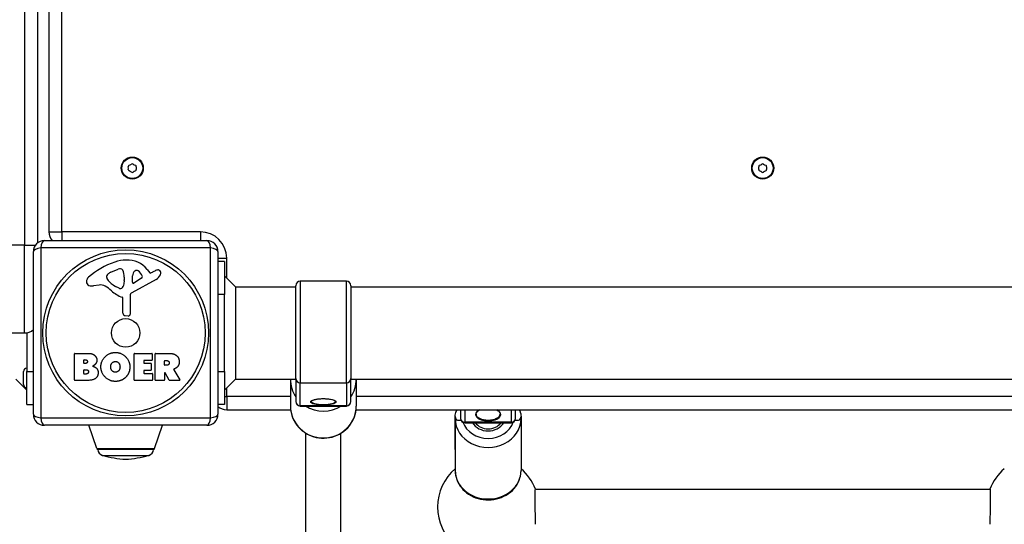
# Model space of a CAD drawing. Units: millimetres. Extents: x -3154 to 3154, y -3582 to 2379.
# Drawn here: x 986 to 1434, y -389 to -159 of the extents above; entities that cross this region are included whole.
import ezdxf

# ---------------------------------------------------------------- set-up
doc = ezdxf.new("R2010")
doc.units = ezdxf.units.MM
doc.header["$LTSCALE"] = 50
doc.layers.add('SW_Toestellen', color=2, linetype='Continuous')

msp = doc.modelspace()

# ---------------------------------------------------------------- linework, layer by layer
at = {"layer": 'SW_Toestellen'}
for p, q in [((988.45, 238), (988.45, -262)), ((994.46, -261), (994.46, 237)), ((999.46, 232), (999.46, -256)), ((1005.46, -256), (1005.46, 232)), ((999.46, -256), (1005.46, -256)), ((1005.46, -256), (1005.46, -260)), ((1068.45, -256), (1005.46, -256)), ((1068.45, -256), (1068.45, -260)), ((988.45, -262), (981.46, -262)), ((988.45, -262), (993.45, -262)), ((988.45, -302), (988.45, -262)), ((1073.11, -263.35), (995.8, -263.35)), ((995.8, -263.35), (995.8, -340.65)), ((997.45, -260), (1071.45, -260)), ((1073.11, -340.65), (1073.11, -263.35)), ((992.45, -339), (992.45, -265)), ((1076.45, -265), (1076.45, -339)), ((1076.45, -268), (1080.46, -268)), ((1080.46, -277), (1080.46, -268)), ((1027.68, -274.41), (1031.09, -272.98)), ((1044.22, -273.11), (1045.47, -274.63)), ((1079.46, -269.5), (1076.45, -269.5)), ((1079.46, -269.5), (1079.46, -284.5)), ((1025.86, -276.79), (1025.86, -276.02)), ((1033.81, -276.67), (1033.81, -277.9)), ((1048.32, -277.67), (1037.26, -283.73)), ((1037.5, -278.88), (1037.58, -276.02)), ((1041.68, -277.08), (1038.22, -279.29)), ((1045.96, -274.73), (1046.9, -274.22)), ((1084.46, -281), (1079.46, -276)), ((1022.36, -280.21), (1019.87, -280.6)), ((1031.43, -281.7), (1029.85, -280.83)), ((1033.8, -278.12), (1033.69, -279.68)), ((1084.46, -281), (1111.95, -281)), ((1084.46, -281), (1084.46, -323)), ((1111.95, -322.77), (1111.95, -280.5)), ((1113.95, -278.5), (1113.95, -324.7)), ((1134.95, -278.5), (1113.95, -278.5)), ((1134.95, -324.7), (1134.95, -278.5)), ((1136.95, -280.5), (1136.95, -322.77)), ((1136.95, -281), (1511.96, -281)), ((1033.18, -292.95), (1033.18, -286.21)), ((1036.48, -285.06), (1036.54, -293.42)), ((1079.46, -284.5), (1076.45, -284.5)), ((1079.46, -319.5), (1079.46, -284.5)), ((1035.52, -294.32), (1034.23, -294.15)), ((981.46, -302), (988.45, -302)), ((989.45, -301.92), (989.45, -319.5)), ((1011.14, -323.4), (1011.14, -311.51)), ((1011.34, -311.31), (1017.75, -311.31)), ((1038.28, -323.4), (1038.28, -311.51)), ((1038.48, -311.31), (1046.33, -311.31)), ((1046.53, -311.51), (1046.53, -314.3)), ((1047.87, -323.4), (1047.87, -311.51)), ((1048.07, -311.31), (1054.21, -311.31)), ((1015.34, -315.69), (1015.34, -314.42)), ((1015.54, -314.22), (1016.13, -314.22)), ((1016.2, -315.89), (1015.54, -315.89)), ((1042.7, -314.7), (1042.7, -315.63)), ((1046.33, -314.5), (1042.9, -314.5)), ((1042.9, -315.83), (1045.91, -315.83)), ((1046.11, -316.03), (1046.11, -318.83)), ((1052.12, -316.52), (1052.12, -314.8)), ((1052.32, -314.6), (1053.07, -314.6)), ((1053.14, -316.72), (1052.32, -316.72)), ((987.95, -325.4), (987.95, -319.6)), ((989.45, -334.5), (989.45, -319.5)), ((989.45, -319.5), (992.45, -319.5)), ((1015.36, -320.5), (1015.36, -318.94)), ((1015.56, -318.74), (1016.38, -318.74)), ((1016.45, -320.7), (1015.56, -320.7)), ((1042.7, -319.23), (1042.7, -320.21)), ((1045.91, -319.03), (1042.9, -319.03)), ((1042.9, -320.41), (1046.45, -320.41)), ((1046.65, -320.61), (1046.65, -323.4)), ((1052.12, -320.28), (1052.12, -323.4)), ((1054.29, -323.5), (1052.5, -320.19)), ((1056.32, -318.75), (1059.08, -323.3)), ((1076.45, -319.5), (1079.46, -319.5)), ((1079.46, -319.5), (1079.46, -334.5)), ((984.45, -323), (989.45, -328)), ((1017.05, -323.6), (1011.34, -323.6)), ((1046.45, -323.6), (1038.48, -323.6)), ((1051.92, -323.6), (1048.07, -323.6)), ((1058.9, -323.6), (1054.47, -323.6)), ((1084.46, -323), (1079.46, -328)), ((1080.46, -331), (1080.46, -327)), ((1084.46, -323), (1111.95, -323)), ((1109.46, -323.11), (1109.46, -335.28)), ((1111.95, -322.77), (1111.95, -333.25)), ((1113.95, -335.18), (1113.95, -324.7)), ((1113.95, -324.7), (1134.95, -324.7)), ((1134.95, -324.7), (1134.95, -335.18)), ((1136.95, -333.25), (1136.95, -322.77)), ((1136.95, -323), (1511.96, -323)), ((1139.45, -323.11), (1139.45, -335.28)), ((1079.46, -331), (1080.46, -331)), ((1080.46, -331), (1080.46, -337)), ((1109.46, -331), (1080.46, -331)), ((1509.45, -331), (1139.45, -331)), ((989.45, -334.5), (992.45, -334.5)), ((1079.46, -334.5), (1076.45, -334.5)), ((1113.95, -335.18), (1113.95, -335.25)), ((1134.95, -335.18), (1113.95, -335.18)), ((1113.95, -335.25), (1134.95, -335.25)), ((1134.95, -335.25), (1134.95, -335.18)), ((995.8, -340.65), (1073.11, -340.65)), ((1080.46, -337), (1109.56, -337)), ((1139.35, -337), (1509.56, -337)), ((1184.45, -355.09), (1184.45, -340.09)), ((1186.96, -337), (1186.96, -340.87)), ((1188.95, -342.6), (1188.95, -337)), ((1209.95, -337), (1209.95, -342.6)), ((1211.96, -340.87), (1211.96, -337)), ((1214.45, -340.09), (1214.45, -355.09)), ((1071.45, -344), (997.45, -344)), ((1021.34, -354.66), (1017.65, -344)), ((1047.57, -354.66), (1051.26, -344)), ((1184.45, -341.07), (1184.45, -364.57)), ((1188.95, -342.6), (1188.95, -342.87)), ((1209.95, -342.6), (1188.95, -342.6)), ((1188.95, -342.87), (1209.95, -342.87)), ((1209.95, -342.87), (1209.95, -342.6)), ((1214.45, -341.07), (1214.45, -364.57)), ((1116.46, -568.94), (1116.46, -347.62)), ((1132.46, -568.94), (1132.46, -347.62)), ((1021.34, -354.66), (1047.57, -354.66)), ((1047.1, -355), (1021.8, -355)), ((1023.95, -357.7), (1044.96, -357.7)), ((1220.97, -373.07), (1427.94, -373.07))]:
    msp.add_line(p, q, dxfattribs=at)
for centre, radius in [((1037.45, -227), 5), ((1037.45, -227), 4.75), ((1324.46, -227), 5), ((1324.46, -227), 4.75), ((1034.45, -302), 37.78), ((1034.45, -302), 36.17), ((1034.45, -302), 6.5)]:
    msp.add_circle(centre, radius, dxfattribs=at)
for centre, radius, start, end in [((1036.36, -226.37), 0.712, 115.9507, 184.0493), ((1027.47, -227), 8.2, 355.9507, 4.0493), ((1036.36, -227.63), 0.712, 175.9507, 244.0493), ((1032.46, -218.36), 8.2, 295.9507, 304.0493), ((1032.46, -235.64), 8.2, 55.9507, 64.0493), ((1037.45, -225.74), 0.712, 55.9507, 124.0493), ((1042.45, -218.36), 8.2, 235.9507, 244.0493), ((1042.45, -235.64), 8.2, 115.9507, 124.0493), ((1038.55, -226.37), 0.712, 355.9507, 64.0493), ((1038.55, -227.63), 0.712, 295.9507, 4.0493), ((1047.44, -227), 8.2, 175.9507, 184.0493), ((1323.36, -226.37), 0.712, 115.9507, 184.0493), ((1314.47, -227), 8.2, 355.9507, 4.0493), ((1323.36, -227.63), 0.712, 175.9507, 244.0493), ((1319.46, -218.36), 8.2, 295.9507, 304.0493), ((1319.46, -235.64), 8.2, 55.9507, 64.0493), ((1324.46, -225.74), 0.712, 55.9507, 124.0493), ((1329.45, -218.36), 8.2, 235.9507, 244.0493), ((1329.45, -235.64), 8.2, 115.9507, 124.0493), ((1325.55, -226.37), 0.712, 355.9507, 64.0493), ((1325.55, -227.63), 0.712, 295.9507, 4.0493), ((1334.44, -227), 8.2, 175.9507, 184.0493), ((1037.45, -228.26), 0.712, 235.9507, 304.0493), ((1324.46, -228.26), 0.712, 235.9507, 304.0493), ((1005.46, -256), 6, 180, 221.8103), ((1068.45, -268), 12, 0, 90), ((997.45, -265), 5, 90, 180), ((1071.45, -265), 5, 0, 90), ((1035.39, -287.16), 18.35, 92.1302, 108.8323), ((1035.15, -280.55), 11.73, 39.3689, 92.1302), ((1041.03, -303.67), 35.79, 108.8323, 131.023), ((1032.12, -275.45), 2.67, 88.8881, 112.6753), ((1032.15, -273.82), 1.04, 22.3905, 88.8881), ((1024.57, -276.94), 9.24, 1.6935, 22.3905), ((1049.43, -276.14), 2.81, 96.8811, 110.2655), ((1049.24, -274.56), 1.21, 72.7179, 96.8811), ((1049.23, -274.61), 1.27, 342.1674, 72.7179), ((1019.37, -278.78), 2.8, 131.023, 176.8903), ((1026.25, -276.02), 0.391, 159.0675, 180), ((1027.33, -276.79), 1.47, 180, 217.8686), ((1027.51, -276.51), 1.75, 127.5187, 159.0675), ((1035.57, -270.38), 11.91, 217.8686, 241.2927), ((1029.8, -279.48), 5.5, 112.6753, 127.5187), ((1030.8, -277.9), 3.01, 355.9397, 0), ((1040.52, -276.11), 2.94, 128.9493, 178.2808), ((1039.46, -274.8), 1.25, 56.4075, 128.9493), ((1037.37, -277.95), 5.03, 22.4006, 56.4075), ((1041.22, -276.36), 0.856, 302.4938, 22.4006), ((1045.77, -274.39), 0.391, 219.3689, 298.7438), ((1052.49, -284.42), 11.64, 110.2655, 118.7438), ((1046.24, -273.87), 4.33, 298.7438, 337.3888), ((1043.92, -272.9), 6.85, 337.3888, 342.1674), ((1018.33, -278.72), 1.76, 176.8903, 248.9789), ((1019.22, -276.42), 4.23, 248.9789, 278.9192), ((1023, -284.25), 4.09, 59.4322, 98.9192), ((1015.35, -297.2), 19.13, 48.8223, 59.4322), ((1031.82, -280.99), 0.805, 241.2927, 268.1545), ((1031.85, -280.11), 1.69, 268.1545, 331.6277), ((1030.66, -279.46), 3.04, 331.6277, 355.9397), ((1037.97, -278.89), 0.47, 178.2808, 302.4938), ((1113.95, -280.5), 2, 90, 180), ((1134.95, -280.5), 2, 0, 90), ((1038.9, -270.27), 16.64, 228.8223, 248.834), ((1032.73, -286.21), 0.452, 0, 68.834), ((1037.98, -285.05), 1.51, 118.7438, 180.391), ((1034.39, -292.95), 1.2, 180, 262.5394), ((1035.63, -293.42), 0.903, 262.5394, 0.391), ((988.45, -296), 6, 270, 311.8103), ((1011.34, -311.51), 0.2, 90, 180), ((1038.48, -311.51), 0.2, 90, 180), ((1046.33, -311.51), 0.2, 0, 90), ((1048.07, -311.51), 0.2, 90, 180), ((989.45, -319.6), 1.5, 90, 180), ((1015.54, -314.42), 0.2, 90, 180), ((1015.54, -315.69), 0.2, 180, 270), ((1042.9, -314.7), 0.2, 90, 180), ((1042.9, -315.63), 0.2, 180, 270), ((1045.91, -316.03), 0.2, 0, 90), ((1046.33, -314.3), 0.2, 270, 0), ((1052.32, -314.8), 0.2, 90, 180), ((1052.32, -316.52), 0.2, 180, 270), ((1015.56, -318.94), 0.2, 90, 180), ((1015.56, -320.5), 0.2, 180, 270), ((1042.9, -319.23), 0.2, 90, 180), ((1042.9, -320.21), 0.2, 180, 270), ((1045.91, -318.83), 0.2, 270, 0), ((1046.45, -320.61), 0.2, 0, 90), ((1052.32, -320.28), 0.2, 28.4065, 180), ((989.45, -325.4), 1.5, 180, 270), ((1011.34, -323.4), 0.2, 180, 270), ((1038.48, -323.4), 0.2, 180, 270), ((1046.45, -323.4), 0.2, 270, 0), ((1048.07, -323.4), 0.2, 180, 270), ((1051.92, -323.4), 0.2, 270, 0), ((1054.47, -323.4), 0.2, 208.4065, 270), ((1058.9, -323.4), 0.2, 270, 31.1549), ((1080.46, -331), 6, 228.1897, 270), ((1113.95, -333.25), 2, 180, 270), ((1134.95, -333.25), 2, 270, 0), ((997.45, -339), 5, 180, 270), ((1071.45, -339), 5, 270, 0), ((1188.95, -340.87), 2, 180, 270), ((1209.95, -340.87), 2, 270, 0), ((1021.81, -354.5), 0.5, 199.0935, 269.3088), ((1024.8, -354.82), 3, 183.4008, 253.4272), ((1036.72, -314.78), 44.77, 253.4272, 267.1002), ((1032.19, -314.78), 44.77, 272.8998, 286.5728), ((1044.1, -354.82), 3, 286.5728, 356.5992), ((1047.1, -354.5), 0.5, 270.6912, 340.9065), ((1199.46, -381.2), 23, 130.7057, 229.0694), ((1199.46, -381.2), 23, 20.6851, 49.2943), ((1449.45, -381.2), 23, 130.7057, 159.3149)]:
    msp.add_arc(centre, radius, start, end, dxfattribs=at)
for centre, major_axis, ratio, start_param, end_param in [((997.45, -265), (-5, 0), 0.350008, 5.049071, 6.283185), ((997.45, -265), (0, 5), 0.350008, 0, 1.234114), ((1071.45, -265), (0, 5), 0.350008, 5.049071, 6.283185), ((1071.45, -265), (5, 0), 0.350008, 0, 1.234114), ((1124.45, -323.11), (-15, 0), 0.965926, 0, 0.585686), ((1113.95, -322.77), (-2, 0), 0.965926, 0, 1.570796), ((1134.95, -322.77), (2, 0), 0.965926, 4.712389, 6.283185), ((1124.45, -323.11), (15, 0), 0.965926, 5.6975, 6.283185), ((1124.45, -335.28), (15, 0), 0.965926, 3.141593, 6.283185), ((1113.95, -333.25), (-2, 0), 0.965926, 0, 1.570796), ((1124.45, -323.11), (15, 0), 0.965926, 4.134348, 5.29043), ((1124.45, -333.13), (5.5, 0), 0.258819, 3.141593, 6.283185), ((1134.95, -333.25), (2, 0), 0.965926, 4.712389, 6.283185), ((997.45, -339), (-5, 0), 0.350008, 0, 1.234114), ((997.45, -339), (0, -5), 0.350008, 5.049071, 6.283185), ((1071.45, -339), (0, -5), 0.350008, 0, 1.234114), ((1071.45, -339), (5, 0), 0.350008, 5.049071, 6.283185), ((1186.96, -340.09), (-2.5, 0), 0.866025, 0, 0.854017), ((1199.46, -339.1), (-5.75, 0), 0.5, 5.463413, 10.24455), ((1199.46, -338.89), (5.5, 0), 0.5, 3.141593, 6.283185), ((1211.96, -340.09), (2.5, 0), 0.866025, 5.429168, 6.283185), ((1199.46, -341.07), (-15, 0), 0.866025, 0, 3.141593), ((1188.95, -340.87), (-2, 0), 0.866025, 0, 1.570796), ((1199.46, -339.57), (12, 0), 0.866025, 3.439076, 5.985702), ((1199.46, -339.57), (-8.1, 0), 0.866025, 0.489579, 2.652014), ((1199.46, -339.57), (-7, 0), 0.866025, 0.575377, 2.566216), ((1209.95, -340.87), (2, 0), 0.866025, 4.712389, 6.283185), ((1199.46, -364.57), (15, 0), 0.866025, 3.141593, 6.283185)]:
    msp.add_ellipse(centre, major_axis=major_axis, ratio=ratio, start_param=start_param, end_param=end_param, dxfattribs=at)
msp.add_ellipse((1124.45, -333.37), major_axis=(-5.75, 0), ratio=0.258819, dxfattribs=at)
for points, degree in [([(1017.75, -311.31), (1019.2, -311.31), (1020.2, -312.1)], 2), ([(1020.2, -312.1), (1021.29, -312.97), (1021.34, -314.38)], 2), ([(1023.18, -317.39), (1023.22, -314.71), (1027.05, -310.9), (1029.74, -310.89)], 2), ([(1029.74, -310.89), (1032.45, -310.87), (1036.37, -314.74), (1036.37, -317.44)], 2), ([(1054.21, -311.31), (1056.18, -311.31), (1057.35, -312.09)], 2), ([(1057.35, -312.09), (1058.77, -313.03), (1058.81, -315.04)], 2), ([(1016.13, -314.22), (1016.52, -314.22), (1017.03, -314.68), (1017.05, -315.04)], 2), ([(1017.05, -315.04), (1017.07, -315.39), (1016.54, -315.89), (1016.2, -315.89)], 2), ([(1020.78, -316.06), (1020.25, -316.77), (1019.39, -317.12)], 2), ([(1019.39, -317.12), (1021.92, -317.8), (1021.93, -320.08)], 2), ([(1021.34, -314.38), (1021.37, -315.3), (1020.78, -316.06)], 2), ([(1029.67, -324.05), (1026.96, -324.01), (1023.16, -320.09), (1023.18, -317.39)], 2), ([(1027.63, -317.52), (1027.59, -316.53), (1028.8, -315.01), (1029.76, -314.97)], 2), ([(1028.24, -319.18), (1027.66, -318.51), (1027.63, -317.52)], 2), ([(1029.76, -314.97), (1030.67, -314.94), (1031.29, -315.69)], 2), ([(1031.29, -315.69), (1031.84, -316.39), (1031.87, -317.37)], 2), ([(1031.87, -317.37), (1031.9, -318.36), (1031.36, -319.09)], 2), ([(1036.37, -317.44), (1036.37, -320.36), (1034.38, -322.25)], 2), ([(1053.07, -314.6), (1054.21, -314.6), (1054.27, -315.59)], 2), ([(1054.27, -315.59), (1054.3, -316.11), (1053.63, -316.72), (1053.14, -316.72)], 2), ([(1058.15, -317.28), (1057.67, -317.93), (1056.86, -318.28)], 2), ([(1058.81, -315.04), (1058.84, -316.39), (1058.15, -317.28)], 2), ([(1016.38, -318.74), (1017.49, -318.74), (1017.53, -319.68)], 2), ([(1017.53, -319.68), (1017.55, -320.11), (1016.9, -320.7), (1016.45, -320.7)], 2), ([(1021.93, -320.08), (1021.95, -323.6), (1017.05, -323.6)], 2), ([(1029.81, -319.89), (1028.84, -319.91), (1028.24, -319.18)], 2), ([(1034.38, -322.25), (1032.45, -324.1), (1029.67, -324.05)], 2), ([(1031.36, -319.09), (1030.77, -319.86), (1029.81, -319.89)], 2), ([(1056.86, -318.28), (1056.59, -318.4), (1056.43, -318.46)], 2), ([(1109.46, -323.11), (1109.46, -323.08), (1109.46, -323.04), (1109.46, -323)], 3), ([(1139.45, -323), (1139.45, -323.04), (1139.45, -323.08), (1139.45, -323.11)], 3), ([(1184.86, -337.98), (1184.95, -337.65), (1185.05, -337.32), (1185.16, -337)], 3)]:
    msp.add_open_spline(points, degree=degree, dxfattribs=at)
for points, knots in [([(1056.43, -318.46), (1056.4, -318.47), (1056.38, -318.48), (1056.34, -318.52), (1056.33, -318.54), (1056.3, -318.58), (1056.3, -318.61), (1056.3, -318.66), (1056.3, -318.68), (1056.31, -318.71), (1056.31, -318.73), (1056.32, -318.75)], [0, 0, 0, 0, 0.00781289, 0.00781289, 0.01562578, 0.01562578, 0.02343867, 0.02343867, 0.02938866, 0.02938866, 0.03533865, 0.03533865, 0.03533865, 0.03533865]), ([(1109.46, -335.28), (1109.46, -336.83), (1109.71, -338.37), (1110.71, -341.31), (1111.45, -342.71), (1113.34, -345.2), (1114.49, -346.3), (1117.1, -348.09), (1118.55, -348.78), (1121.62, -349.69), (1123.23, -349.91), (1126.44, -349.83), (1128.04, -349.53), (1131.07, -348.47), (1132.49, -347.7), (1135.02, -345.76), (1136.11, -344.59), (1137.87, -341.98), (1138.54, -340.55), (1139.28, -337.82), (1139.45, -336.55), (1139.45, -335.28)], [1.570796, 1.570796, 1.570796, 1.570796, 1.886719, 1.886719, 2.20351, 2.20351, 2.522467, 2.522467, 2.843894, 2.843894, 3.167136, 3.167136, 3.490963, 3.490963, 3.813986, 3.813986, 4.135026, 4.135026, 4.453553, 4.453553, 4.712389, 4.712389, 4.712389, 4.712389]), ([(1118.95, -333.13), (1118.95, -333.07), (1118.99, -332.99), (1119.28, -332.76), (1119.49, -332.64), (1120.07, -332.42), (1120.45, -332.31), (1121.34, -332.12), (1121.86, -332.04), (1122.96, -331.93), (1123.55, -331.9), (1124.75, -331.88), (1125.35, -331.9), (1126.51, -331.98), (1127.06, -332.05), (1128.05, -332.21), (1128.49, -332.32), (1129.21, -332.55), (1129.49, -332.67), (1129.84, -332.91), (1129.92, -333.01), (1129.95, -333.1), (1129.95, -333.11), (1129.95, -333.13)], [4.712389, 4.712389, 4.712389, 4.712389, 5.026548, 5.026548, 5.302794, 5.302794, 5.602692, 5.602692, 5.914227, 5.914227, 6.229739, 6.229739, 6.546354, 6.546354, 6.86245, 6.86245, 7.17579, 7.17579, 7.480485, 7.480485, 7.761783, 7.761783, 7.853982, 7.853982, 7.853982, 7.853982]), ([(1184.45, -340.09), (1184.45, -339.26), (1184.65, -338.43), (1185.09, -337.45), (1185.21, -337.22), (1185.34, -337)], [6.2831853, 6.2831853, 6.2831853, 6.2831853, 6.5052297, 6.5052297, 6.5753283, 6.5753283, 6.5753283, 6.5753283]), ([(1193.95, -338.89), (1193.95, -338.59), (1194.06, -338.29), (1194.49, -337.74), (1194.78, -337.49), (1195.31, -337.17), (1195.48, -337.08), (1195.66, -337)], [4.712389, 4.712389, 4.712389, 4.712389, 5.0840618, 5.0840618, 5.4019905, 5.4019905, 5.5375095, 5.5375095, 5.5375095, 5.5375095]), ([(1203.25, -337), (1203.59, -337.16), (1203.88, -337.33), (1204.43, -337.75), (1204.65, -338), (1204.9, -338.46), (1204.95, -338.67), (1204.95, -338.89)], [7.0288611, 7.0288611, 7.0288611, 7.0288611, 7.277689, 7.277689, 7.5874289, 7.5874289, 7.8539816, 7.8539816, 7.8539816, 7.8539816]), ([(1213.57, -337), (1213.66, -337.16), (1213.75, -337.31), (1214.23, -338.28), (1214.45, -339.18), (1214.45, -340.09)], [9.132635, 9.132635, 9.132635, 9.132635, 9.1821648, 9.1821648, 9.424778, 9.424778, 9.424778, 9.424778]), ([(1213.75, -337), (1213.82, -337.21), (1213.89, -337.43), (1213.99, -337.76), (1214.02, -337.87), (1214.05, -337.98)], [4.41311116, 4.41311116, 4.41311116, 4.41311116, 4.46204151, 4.46204151, 4.4869499, 4.4869499, 4.4869499, 4.4869499]), ([(1185.31, -341.72), (1185.03, -341.65), (1184.82, -341.55), (1184.53, -341.33), (1184.46, -341.2), (1184.45, -341.07), (1184.45, -341.07), (1184.45, -341.07)], [-0.2896967, -0.2896967, -0.2896967, -0.2896967, -0.1488964, -0.1488964, 0, 0, 0.0008638, 0.0008638, 0.0008638, 0.0008638]), ([(1187.16, -341.76), (1187.03, -341.78), (1186.9, -341.79), (1186.48, -341.83), (1186.21, -341.83), (1185.72, -341.8), (1185.5, -341.77), (1185.31, -341.72)], [1.2777315, 1.2777315, 1.2777315, 1.2777315, 1.3385928, 1.3385928, 1.4748451, 1.4748451, 1.6144592, 1.6144592, 1.6144592, 1.6144592]), ([(1213.6, -341.72), (1213.35, -341.78), (1213.05, -341.82), (1212.45, -341.83), (1212.17, -341.81), (1211.83, -341.77), (1211.79, -341.76), (1211.75, -341.76)], [0, 0, 0, 0, 0.126287, 0.126287, 0.2276787, 0.2276787, 0.2409416, 0.2409416, 0.2409416, 0.2409416]), ([(1214.45, -341.07), (1214.45, -341.07), (1214.45, -341.07), (1214.45, -341.2), (1214.38, -341.33), (1214.09, -341.55), (1213.88, -341.65), (1213.6, -341.72)], [-0.2889609, -0.2889609, -0.2889609, -0.2889609, -0.2881018, -0.2881018, -0.1400252, -0.1400252, 0, 0, 0, 0]), ([(1184.45, -364.57), (1184.45, -365.97), (1184.7, -367.36), (1185.66, -370.01), (1186.37, -371.27), (1188.2, -373.55), (1189.33, -374.56), (1191.9, -376.24), (1193.35, -376.89), (1196.42, -377.77), (1198.04, -377.98), (1201.28, -377.94), (1202.9, -377.69), (1205.97, -376.73), (1207.42, -376.02), (1209.98, -374.23), (1211.1, -373.14), (1212.88, -370.72), (1213.54, -369.4), (1214.29, -366.88), (1214.45, -365.73), (1214.45, -364.57)], [4.712389, 4.712389, 4.712389, 4.712389, 5.014382, 5.014382, 5.320934, 5.320934, 5.637824, 5.637824, 5.96448, 5.96448, 6.296724, 6.296724, 6.630538, 6.630538, 6.962472, 6.962472, 7.288272, 7.288272, 7.603634, 7.603634, 7.853982, 7.853982, 7.853982, 7.853982]), ([(1221.06, -389.07), (1221.06, -389.07), (1221.06, -389.05), (1221.04, -388.91), (1221.03, -388.59), (1221.01, -387.55), (1220.99, -386.84), (1220.97, -385.27), (1220.96, -384.3), (1220.94, -382.25), (1220.94, -381.16), (1220.93, -379.17), (1220.93, -378.13), (1220.92, -376.26), (1220.93, -375.44), (1220.94, -374.19), (1220.94, -373.68), (1220.96, -373.17), (1220.96, -373.07), (1220.97, -373.07)], [0.513676, 0.513676, 0.513676, 0.513676, 0.60271, 0.60271, 0.904082, 0.904082, 1.205453, 1.205453, 1.506817, 1.506817, 1.80818, 1.80818, 2.109528, 2.109528, 2.410875, 2.410875, 2.71223, 2.71223, 2.924551, 2.924551, 2.924551, 2.924551]), ([(1427.94, -373.07), (1427.95, -373.07), (1427.95, -373.17), (1427.97, -373.68), (1427.97, -374.19), (1427.98, -375.44), (1427.99, -376.26), (1427.98, -378.13), (1427.98, -379.17), (1427.97, -381.16), (1427.97, -382.25), (1427.95, -384.3), (1427.94, -385.27), (1427.92, -386.84), (1427.9, -387.55), (1427.88, -388.59), (1427.87, -388.91), (1427.85, -389.05), (1427.85, -389.07), (1427.85, -389.07)], [1.897199, 1.897199, 1.897199, 1.897199, 2.10952, 2.10952, 2.410875, 2.410875, 2.712222, 2.712222, 3.01357, 3.01357, 3.314933, 3.314933, 3.616297, 3.616297, 3.917668, 3.917668, 4.21904, 4.21904, 4.308074, 4.308074, 4.308074, 4.308074])]:
    msp.add_open_spline(points, degree=3, knots=knots, dxfattribs=at)

doc.saveas('drawing.dxf')
